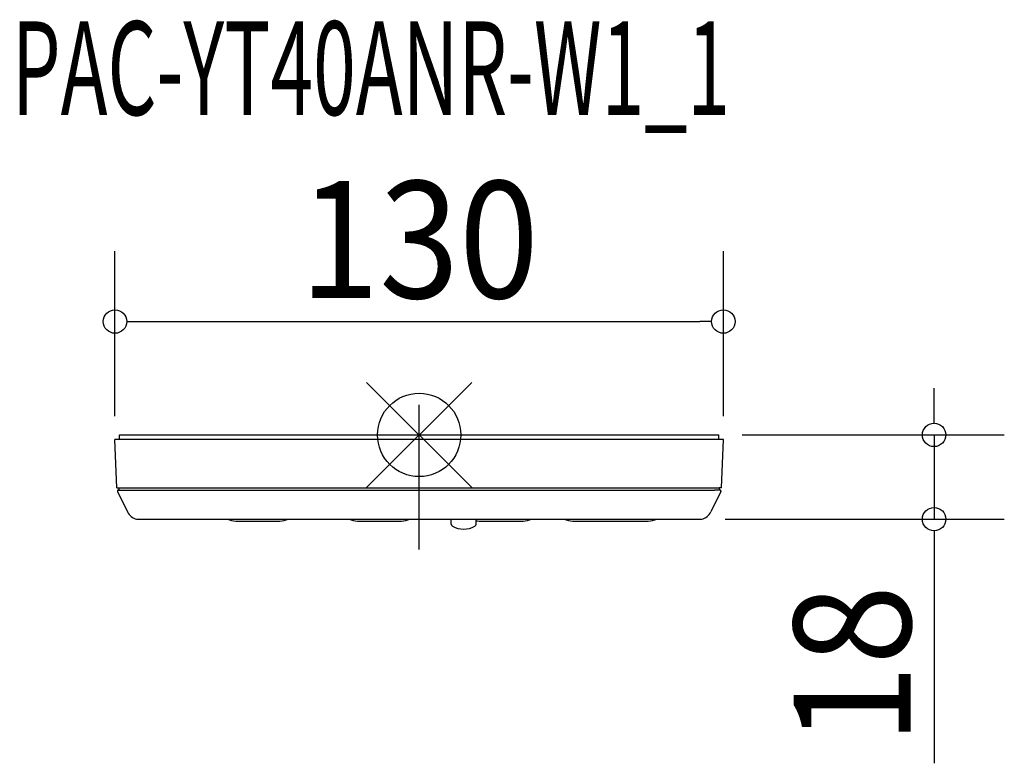
# Model space of a CAD drawing. Extents: x -85 to 125, y -70 to 89.
import ezdxf
from ezdxf.enums import TextEntityAlignment as Align

# ---------------------------------------------------------------- set-up
doc = ezdxf.new("R2010")
doc.units = 0
doc.header["$LTSCALE"] = 20
doc.header["$PDMODE"] = 35
doc.header["$PDSIZE"] = 100
doc.linetypes.add('DASHDOT', pattern=[5.5, 4, -0.6, 0.3, -0.6])
doc.layers.get('DEFPOINTS').update_dxf_attribs({"linetype": 'CONTINUOUS'})
for name, color, linetype in [('ARRANGE', 1, 'CONTINUOUS'), ('BASIS', 6, 'DASHDOT'), ('DETAIL', 5, 'CONTINUOUS'), ('ETC', 61, 'CONTINUOUS'), ('OUTLINE', 3, 'CONTINUOUS'), ('SIZE', 30, 'CONTINUOUS')]:
    doc.layers.add(name, color=color, linetype=linetype)
doc.styles.get("Standard").update_dxf_attribs({"font": 'SIMPLEX', "width": 0.9, "bigfont": 'BIGFONT'})
doc.styles.add('STANDARD1', font='MONOTXT', dxfattribs={"bigfont": 'BIGFONT'})

msp = doc.modelspace()

# ---------------------------------------------------------------- linework, layer by layer
at = {"layer": 'ARRANGE', "color": 1, "linetype": 'CONTINUOUS'}
for p, q in [((-11.22417, 11.22417), (11.22417, -11.22417)), ((-11.22417, -11.22417), (11.22417, 11.22417))]:
    msp.add_line(p, q, dxfattribs=at)
msp.add_circle((0, 0), 8.90117, dxfattribs=at)
at = {"layer": 'BASIS', "color": 6, "linetype": 'DASHDOT'}
msp.add_line((0, -24.507674), (0, 6.399126), dxfattribs=at)
at = {"layer": 'DEFPOINTS', "color": 7, "linetype": 'CONTINUOUS'}
for p in [(65, 24.216361), (63.999372, 0), (-65, -1), (65, -1), (60.397081, -17.999998), (110.033467, -17.999998)]:
    msp.add_point(p, dxfattribs=at)
at = {"layer": 'DETAIL', "color": 5, "linetype": 'CONTINUOUS'}
for p, q in [((-64.035554, -0.999389), (-64.000655, 0.000002)), ((-64.000641, 0), (63.999372, 0)), ((65, -1), (-65, -1)), ((-64.606034, -11.299983), (-65, -1)), ((64.034272, -0.999392), (63.999372, -0.000001)), ((64.587258, -11.301216), (65, -1)), ((-64.606038, -11.299878), (64.104419, -11.301229)), ((-64.447435, -12.088024), (-62.323942, -16.420372)), ((-64.267853, -11.800003), (-63.088592, -11.800003)), ((-64.088878, -11.782547), (-64.105729, -11.299985)), ((-64.088273, -11.799884), (63.087251, -11.801218)), ((64.446047, -12.089252), (62.322679, -16.420557)), ((64.266472, -11.801216), (63.087258, -11.801216)), ((64.104419, -11.301214), (64.086958, -11.801214)), ((64.587258, -11.301216), (64.10442, -11.301216)), ((-60.398227, -17.999998), (60.397081, -17.999998)), ((-39.179219, -18.400001), (-29.803901, -18.400001)), ((-13.179219, -18.400001), (-3.803901, -18.400001)), ((6.86603, -19.032227), (6.86603, -17.999998)), ((12.15085, -19.032227), (12.15085, -17.999998)), ((12.820781, -18.400001), (22.196099, -18.400001)), ((32.820781, -18.400001), (48.196099, -18.400001)), ((38.820781, -18.400001), (48.94616, -18.400001))]:
    msp.add_line(p, q, dxfattribs=at)
for centre, radius, start, end in [((-64.267853, -12.000004), 0.2, 90, 206.111495), ((64.266472, -12.001217), 0.2, 333.884107, 90), ((-59.630112, -15.099998), 3, 206.1117, 255.164888), ((59.628967, -15.099998), 3, 284.835112, 333.884171), ((-39.179219, -14.094307), 4.305694, 245.107492, 270), ((-29.803901, -14.094307), 4.305694, 270, 294.892508), ((-13.179219, -14.094307), 4.305694, 245.107492, 270), ((-3.803901, -14.094307), 4.305694, 270, 294.892508), ((12.820781, -14.094307), 4.305694, 261.048881, 270), ((22.196099, -14.094307), 4.305694, 270, 294.892508), ((32.820781, -14.094307), 4.305694, 245.107492, 270), ((48.94616, -14.094307), 4.305694, 270, 294.892508), ((7.36603, -19.032227), 0.5, 180.000002, 238.296179), ((9.36603, -15.794434), 4.305694, 238.296183, 271.895393), ((9.65085, -15.794434), 4.305694, 268.104607, 301.703817), ((11.65085, -19.032227), 0.5, 301.703821, 359.999998)]:
    msp.add_arc(centre, radius, start, end, dxfattribs=at)
at = {"layer": 'OUTLINE', "color": 3, "linetype": 'CONTINUOUS'}
for p, q in [((-64.035554, -0.999389), (-64.000655, 0.000002)), ((-64.000641, 0), (63.999372, 0)), ((-64.606034, -11.299983), (-65, -1)), ((-64.035576, -1), (-65, -1)), ((64.034272, -0.999392), (63.999372, -0.000001)), ((65, -1), (64.034293, -1)), ((64.587258, -11.301216), (65, -1)), ((-64.606038, -11.299878), (-64.105733, -11.299883)), ((-64.447435, -12.088024), (-62.323942, -16.420372)), ((-64.267853, -11.800003), (-64.088269, -11.800003)), ((-64.088878, -11.782547), (-64.105729, -11.299985)), ((64.446047, -12.089252), (62.322679, -16.420557)), ((64.104419, -11.301214), (64.086958, -11.801214)), ((64.266472, -11.801216), (64.086958, -11.801216)), ((64.587258, -11.301216), (64.10442, -11.301216)), ((-60.398227, -17.999998), (60.397081, -17.999998))]:
    msp.add_line(p, q, dxfattribs=at)
for centre, radius, start, end in [((-64.267853, -12.000004), 0.2, 90, 206.111495), ((64.266472, -12.001217), 0.2, 333.884107, 90), ((-59.630112, -15.099998), 3, 206.1117, 255.164888), ((59.628967, -15.099998), 3, 284.835112, 333.884171)]:
    msp.add_arc(centre, radius, start, end, dxfattribs=at)
at = {"layer": 'SIZE', "color": 30, "linetype": 'CONTINUOUS'}
for p, q in [((-65, 4), (-65, 39.216361)), ((65, 4), (65, 39.216361)), ((-62.5, 24.216361), (-60, 24.216361)), ((-60, 24.216361), (60, 24.216361)), ((62.5, 24.216361), (60, 24.216361)), ((110.033467, 5), (110.033467, 10)), ((110.033467, 2.5), (110.033467, 5)), ((68.999372, 0), (125.033467, 0)), ((110.033467, 0), (110.033467, -17.999998)), ((65.397081, -17.999998), (125.033467, -17.999998)), ((110.033467, -20.499998), (110.033467, -22.999998)), ((110.033467, -22.999998), (110.033467, -70.142855))]:
    msp.add_line(p, q, dxfattribs=at)
for centre in [(-65, 24.216361), (65, 24.216361), (110.033467, 0), (110.033467, -17.999998)]:
    msp.add_circle(centre, 2.5, dxfattribs=at)

# ---------------------------------------------------------------- texts
at = {"layer": 'ETC', "color": 61, "linetype": 'CONTINUOUS', "style": 'STANDARD1', "width": 0.603059}
msp.add_text('PAC-YT40ANR-W1_1', height=20, rotation=359.999997, dxfattribs=at).set_placement((-87.025192, 68.33623))
at = {"layer": 'SIZE', "color": 30, "linetype": 'CONTINUOUS', "width": 0.9}
msp.add_text('130', height=25, dxfattribs=at).set_placement((0, 29.216361), align=Align.CENTER)
msp.add_text('18', height=25, rotation=90, dxfattribs=at).set_placement((105.033467, -49.071427), align=Align.CENTER)

doc.saveas('drawing.dxf')
